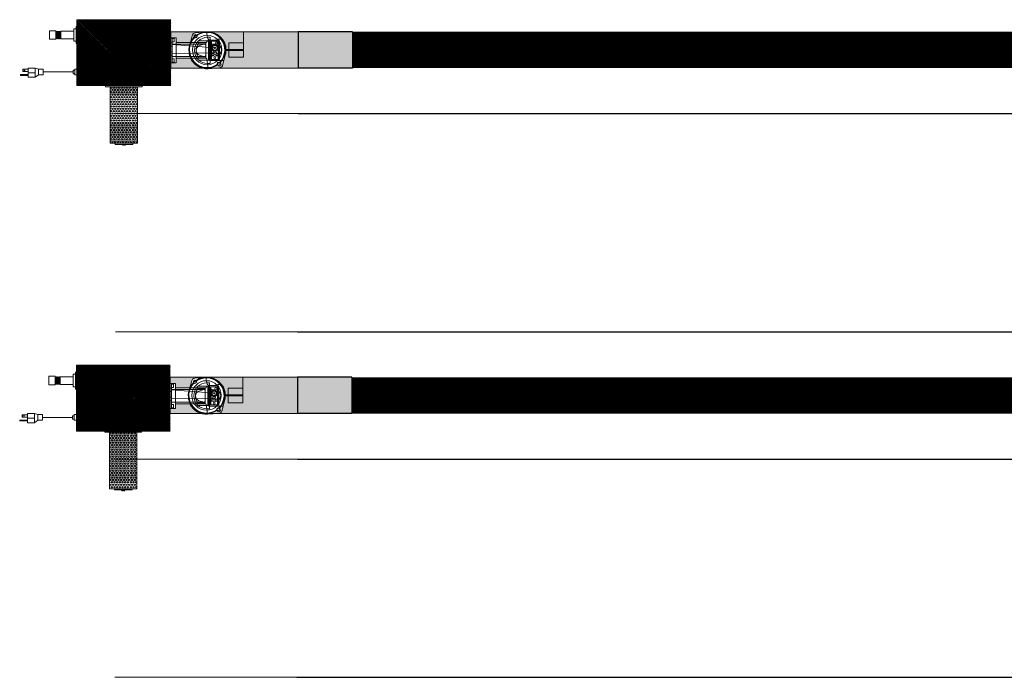
# Model space of a CAD drawing. Units: inches. Extents: x 78 to 3500, y 47 to 1335.
# Drawn here: x 2631 to 2739, y 1063 to 1136 of the extents above; entities that cross this region are included whole.
import ezdxf

# ---------------------------------------------------------------- set-up
doc = ezdxf.new("R2010")
doc.units = ezdxf.units.IN
doc.header["$MEASUREMENT"] = 0
for name, color, linetype in [('CRV_System', 7, 'Continuous'), ('LAYER6', 7, 'Continuous'), ('OBJECT', 7, 'Continuous')]:
    doc.layers.add(name, color=color, linetype=linetype)

# ---------------------------------------------------------------- blocks, each defined once
blk = doc.blocks.new("10' RADIANT")
at = {"layer": 'CRV_System'}
blk.add_hatch(color=9, dxfattribs=at).paths.add_polyline_path([(60.87, 414.47), (54.87, 414.47), (54.87, 418.47), (60.87, 418.47)])
for p, q in [((54.87, 423.47), (174.87, 423.47)), ((54.87, 409.47), (174.87, 409.47))]:
    blk.add_line(p, q, dxfattribs=at)
at = {"layer": 'CRV_System', "color": 9}
for p, q in [((60.87, 418.47), (54.87, 418.47)), ((54.87, 418.47), (54.87, 414.47)), ((60.87, 418.47), (60.87, 414.47)), ((60.87, 414.47), (54.87, 414.47))]:
    blk.add_line(p, q, dxfattribs=at)
at = {"layer": 'LAYER6', "color": 1, "ltscale": 0.0625, "const_width": 4}
blk.add_lwpolyline([(60.87, 416.47), (168.87, 416.47)], dxfattribs=at)

msp = doc.modelspace()

# ---------------------------------------------------------------- hatches: boundary and pattern name
at = {"lineweight": 0}
h = msp.add_hatch(dxfattribs=at)
h.set_pattern_fill('HEX', color=256, scale=0.687246, angle=90, style=0)
h.set_pattern_definition([(90, (3129.78665, 526.50233), (-0.14879318, 9e-18), [0.08590578, -0.171811565]), (210, (3129.78665, 526.50233), (0.07439659, -0.128858674), [0.08590578, -0.171811565]), (150, (3129.78665, 526.58824), (-0.07439659, -0.128858674), [0.08590578, -0.171811565])])
h.paths.add_polyline_path([(2640.5493, 1122.2083), (2640.5493, 1128.4305), (2643.556, 1128.4305), (2643.556, 1122.2083)])
h = msp.add_hatch(dxfattribs=at)
h.set_pattern_fill('HEX', color=256, scale=0.687246, angle=90, style=0)
h.set_pattern_definition([(90, (3129.7137, 488.50244), (-0.14879318, 9e-18), [0.08590578, -0.171811565]), (210, (3129.7137, 488.50244), (0.07439659, -0.128858674), [0.08590578, -0.171811565]), (150, (3129.7137, 488.58835), (-0.07439659, -0.128858674), [0.08590578, -0.171811565])])
h.paths.add_polyline_path([(2640.4763, 1084.2084), (2640.4763, 1090.4306), (2643.483, 1090.4306), (2643.483, 1084.2084)])
at = {"layer": 'CRV_System', "lineweight": 0}
h = msp.add_hatch(dxfattribs=at)
h.set_pattern_fill('ANSI31', color=256, style=0)
h.set_pattern_definition([(45, (2605.72813, 1104.68407), (-0.08838835, 0.08838835), [])])
edge = h.paths.add_edge_path()
edge.add_line((2636.8847, 1128.5507), (2647.2097, 1128.5507))
edge.add_line((2636.8847, 1135.8007), (2636.8847, 1128.5507))
edge.add_line((2647.1722, 1135.8007), (2647.1722, 1128.5507))
edge.add_line((2647.2097, 1135.8007), (2636.8847, 1135.8007))
h = msp.add_hatch(color=9, dxfattribs=at)
h.paths.add_polyline_path([(2641.1979, 1130.4695), (2647.1979, 1130.4695), (2647.1979, 1134.4695), (2641.1979, 1134.4695)])
edge = h.paths.add_edge_path(flags=16)
edge.add_line((2647.1979, 1134.4695), (2647.1979, 1130.4695))
h = msp.add_hatch(color=1, dxfattribs=at)
edge = h.paths.add_edge_path()
edge.add_line((2650.7518, 1134.423), (2651.0282, 1134.4685))
edge.add_line((2651.0282, 1134.4685), (2647.1979, 1134.4695))
edge.add_line((2647.1979, 1134.4695), (2647.1979, 1133.8007))
edge.add_line((2647.1979, 1133.8007), (2647.3347, 1133.8007))
edge.add_line((2647.3347, 1133.8007), (2647.8047, 1133.8007))
edge.add_line((2647.8047, 1133.8007), (2647.8047, 1133.3607))
edge.add_arc((2647.8647, 1133.3607), 0.06, 180, 270)
edge.add_line((2647.8647, 1133.3007), (2649.3683, 1133.3007))
edge.add_line((2649.3683, 1133.3007), (2649.5542, 1133.9815))
edge.add_arc((2649.9292, 1133.9815), 0.375, 90, 180, ccw=False)
edge.add_line((2649.9292, 1134.3565), (2650.7518, 1134.423))
h = msp.add_hatch(color=1, dxfattribs=at)
edge = h.paths.add_edge_path()
edge.add_line((2655.1979, 1134.4695), (2651.4001, 1134.4684))
edge.add_spline(control_points=[(2651.4001, 1134.4684), (2651.5062, 1134.4496), (2651.711, 1134.4129), (2652.007, 1134.3401), (2652.2523, 1134.1844), (2652.4988, 1134.0577), (2652.6767, 1133.8556), (2652.8469, 1133.6762), (2653.0399, 1133.4239), (2653.2045, 1133.1068), (2653.2704, 1132.7696), (2653.2652, 1132.5856), (2653.2634, 1132.522)], knot_values=[0.02293556, 0.02293556, 0.02293556, 0.02293556, 0.34698188, 0.64821958, 0.92666685, 1.21442659, 1.4710106, 1.72529993, 1.95780145, 2.42200322, 2.78326983, 2.97382013, 2.97382013, 2.97382013, 2.97382013], degree=3, periodic=0)
edge.add_line((2653.2634, 1132.522), (2653.5729, 1132.522))
edge.add_line((2653.5729, 1132.522), (2653.5729, 1133.272))
edge.add_line((2653.5729, 1133.272), (2655.1979, 1133.272))
edge.add_line((2655.1979, 1133.272), (2655.1979, 1134.4695))
for color, points in [(9, [(2655.1979, 1134.4695), (2655.1979, 1130.4695), (2661.1979, 1130.4695), (2661.1979, 1134.4695)]), (1, [(2653.5729, 1133.272), (2655.1979, 1133.272), (2655.1979, 1132.522), (2653.5729, 1132.522)]), (1, [(2653.5729, 1132.522), (2653.2634, 1132.522), (2653.2634, 1132.417), (2653.5729, 1132.417)]), (1, [(2653.5729, 1132.417), (2653.5729, 1131.667), (2655.1979, 1131.667), (2655.1979, 1132.417)]), (9, [(2655.125, 1096.4697), (2655.125, 1092.4697), (2661.125, 1092.4697), (2661.125, 1096.4697)]), (1, [(2653.5, 1095.2722), (2655.125, 1095.2722), (2655.125, 1094.5222), (2653.5, 1094.5222)]), (1, [(2653.5, 1094.5222), (2653.1905, 1094.5222), (2653.1905, 1094.4172), (2653.5, 1094.4172)]), (1, [(2653.5, 1094.4172), (2653.5, 1093.6672), (2655.125, 1093.6672), (2655.125, 1094.4172)])]:
    msp.add_hatch(color=color, dxfattribs=at).paths.add_polyline_path(points)
h = msp.add_hatch(color=1, dxfattribs=at)
edge = h.paths.add_edge_path()
edge.add_line((2655.1979, 1130.4695), (2651.4001, 1130.4707))
edge.add_spline(control_points=[(2651.4001, 1130.4707), (2651.5062, 1130.4894), (2651.711, 1130.5262), (2652.007, 1130.5989), (2652.2523, 1130.7547), (2652.4988, 1130.8813), (2652.6767, 1131.0835), (2652.8469, 1131.2629), (2653.0399, 1131.5151), (2653.2045, 1131.8323), (2653.2704, 1132.1694), (2653.2652, 1132.3535), (2653.2634, 1132.417)], knot_values=[0.02293556, 0.02293556, 0.02293556, 0.02293556, 0.34698188, 0.64821958, 0.92666685, 1.21442659, 1.4710106, 1.72529993, 1.95780145, 2.42200322, 2.78326983, 2.97382013, 2.97382013, 2.97382013, 2.97382013], degree=3, periodic=0)
edge.add_line((2653.2634, 1132.417), (2653.5729, 1132.417))
edge.add_line((2653.5729, 1132.417), (2653.5729, 1131.667))
edge.add_line((2653.5729, 1131.667), (2655.1979, 1131.667))
edge.add_line((2655.1979, 1131.667), (2655.1979, 1130.4695))
h = msp.add_hatch(color=1, dxfattribs=at)
edge = h.paths.add_edge_path()
edge.add_line((2647.1979, 1130.4695), (2650.6884, 1130.4695))
edge.add_spline(control_points=[(2650.6884, 1130.4695), (2650.6346, 1130.48), (2650.5134, 1130.5037), (2650.3383, 1130.5986), (2650.152, 1130.6915), (2649.99, 1130.8103), (2649.7986, 1130.9556), (2649.6128, 1131.1512), (2649.4694, 1131.3701), (2649.4075, 1131.5022), (2649.3853, 1131.5507)], knot_values=[0, 0, 0, 0, 0.16346147, 0.36870251, 0.59223155, 0.78804908, 0.96951968, 1.31323581, 1.59069107, 1.75063983, 1.75063983, 1.75063983, 1.75063983], degree=3, periodic=0)
edge.add_line((2649.3853, 1131.5507), (2647.8647, 1131.5507))
edge.add_arc((2647.8647, 1131.4907), 0.06, 90, 180)
edge.add_line((2647.8047, 1131.4907), (2647.8047, 1131.0507))
edge.add_line((2647.8047, 1131.0507), (2647.3347, 1131.0507))
edge.add_line((2647.3347, 1131.0507), (2647.2097, 1131.0507))
edge.add_line((2647.2097, 1131.0507), (2647.1979, 1131.0507))
edge.add_line((2647.1979, 1131.0507), (2647.1979, 1130.4695))
h = msp.add_hatch(dxfattribs=at)
h.set_pattern_fill('ANSI31', color=256, style=0)
h.set_pattern_definition([(45, (2605.65519, 1066.68418), (-0.08838835, 0.08838835), [])])
edge = h.paths.add_edge_path()
edge.add_line((2636.8118, 1090.5508), (2647.1368, 1090.5508))
edge.add_line((2636.8118, 1097.8008), (2636.8118, 1090.5508))
edge.add_line((2647.0993, 1097.8008), (2647.0993, 1090.5508))
edge.add_line((2647.1368, 1097.8008), (2636.8118, 1097.8008))
h = msp.add_hatch(color=9, dxfattribs=at)
h.paths.add_polyline_path([(2641.125, 1092.4697), (2647.125, 1092.4697), (2647.125, 1096.4697), (2641.125, 1096.4697)])
edge = h.paths.add_edge_path(flags=16)
edge.add_line((2647.125, 1096.4697), (2647.125, 1092.4697))
h = msp.add_hatch(color=1, dxfattribs=at)
edge = h.paths.add_edge_path()
edge.add_line((2650.6788, 1096.4231), (2650.9553, 1096.4686))
edge.add_line((2650.9553, 1096.4686), (2647.125, 1096.4697))
edge.add_line((2647.125, 1096.4697), (2647.125, 1095.8008))
edge.add_line((2647.125, 1095.8008), (2647.2618, 1095.8008))
edge.add_line((2647.2618, 1095.8008), (2647.7318, 1095.8008))
edge.add_line((2647.7318, 1095.8008), (2647.7318, 1095.3608))
edge.add_arc((2647.7918, 1095.3608), 0.06, 180, 270)
edge.add_line((2647.7918, 1095.3008), (2649.2953, 1095.3008))
edge.add_line((2649.2953, 1095.3008), (2649.4813, 1095.9816))
edge.add_arc((2649.8563, 1095.9816), 0.375, 90, 180, ccw=False)
edge.add_line((2649.8563, 1096.3566), (2650.6788, 1096.4231))
h = msp.add_hatch(color=1, dxfattribs=at)
edge = h.paths.add_edge_path()
edge.add_line((2655.125, 1096.4697), (2651.3271, 1096.4685))
edge.add_spline(control_points=[(2651.3271, 1096.4685), (2651.4333, 1096.4498), (2651.6381, 1096.413), (2651.934, 1096.3402), (2652.1793, 1096.1845), (2652.4259, 1096.0579), (2652.6037, 1095.8557), (2652.7739, 1095.6763), (2652.9669, 1095.4241), (2653.1316, 1095.1069), (2653.1974, 1094.7697), (2653.1923, 1094.5857), (2653.1905, 1094.5222)], knot_values=[0.02293556, 0.02293556, 0.02293556, 0.02293556, 0.34698188, 0.64821958, 0.92666685, 1.21442659, 1.4710106, 1.72529993, 1.95780145, 2.42200322, 2.78326983, 2.97382013, 2.97382013, 2.97382013, 2.97382013], degree=3, periodic=0)
edge.add_line((2653.1905, 1094.5222), (2653.5, 1094.5222))
edge.add_line((2653.5, 1094.5222), (2653.5, 1095.2722))
edge.add_line((2653.5, 1095.2722), (2655.125, 1095.2722))
edge.add_line((2655.125, 1095.2722), (2655.125, 1096.4697))
h = msp.add_hatch(color=1, dxfattribs=at)
edge = h.paths.add_edge_path()
edge.add_line((2655.125, 1092.4697), (2651.3271, 1092.4708))
edge.add_spline(control_points=[(2651.3271, 1092.4708), (2651.4333, 1092.4895), (2651.6381, 1092.5263), (2651.934, 1092.5991), (2652.1793, 1092.7548), (2652.4259, 1092.8814), (2652.6037, 1093.0836), (2652.7739, 1093.263), (2652.9669, 1093.5152), (2653.1316, 1093.8324), (2653.1974, 1094.1696), (2653.1923, 1094.3536), (2653.1905, 1094.4172)], knot_values=[0.02293556, 0.02293556, 0.02293556, 0.02293556, 0.34698188, 0.64821958, 0.92666685, 1.21442659, 1.4710106, 1.72529993, 1.95780145, 2.42200322, 2.78326983, 2.97382013, 2.97382013, 2.97382013, 2.97382013], degree=3, periodic=0)
edge.add_line((2653.1905, 1094.4172), (2653.5, 1094.4172))
edge.add_line((2653.5, 1094.4172), (2653.5, 1093.6672))
edge.add_line((2653.5, 1093.6672), (2655.125, 1093.6672))
edge.add_line((2655.125, 1093.6672), (2655.125, 1092.4697))
h = msp.add_hatch(color=1, dxfattribs=at)
edge = h.paths.add_edge_path()
edge.add_line((2647.125, 1092.4697), (2650.6154, 1092.4697))
edge.add_spline(control_points=[(2650.6154, 1092.4697), (2650.5617, 1092.4801), (2650.4404, 1092.5038), (2650.2653, 1092.5987), (2650.0791, 1092.6917), (2649.917, 1092.8104), (2649.7257, 1092.9558), (2649.5398, 1093.1513), (2649.3965, 1093.3702), (2649.3346, 1093.5023), (2649.3124, 1093.5508)], knot_values=[0, 0, 0, 0, 0.16346147, 0.36870251, 0.59223155, 0.78804908, 0.96951968, 1.31323581, 1.59069107, 1.75063983, 1.75063983, 1.75063983, 1.75063983], degree=3, periodic=0)
edge.add_line((2649.3124, 1093.5508), (2647.7918, 1093.5508))
edge.add_arc((2647.7918, 1093.4908), 0.06, 90, 180)
edge.add_line((2647.7318, 1093.4908), (2647.7318, 1093.0508))
edge.add_line((2647.7318, 1093.0508), (2647.2618, 1093.0508))
edge.add_line((2647.2618, 1093.0508), (2647.1368, 1093.0508))
edge.add_line((2647.1368, 1093.0508), (2647.125, 1093.0508))
edge.add_line((2647.125, 1093.0508), (2647.125, 1092.4697))

# ---------------------------------------------------------------- linework, layer by layer
at = {"lineweight": 0}
for p, q in [((2640.0284, 1128.4305), (2640.0284, 1128.5507)), ((2640.0284, 1128.4305), (2640.5493, 1128.4305)), ((2640.5493, 1122.2083), (2640.5493, 1128.4305)), ((2640.5493, 1128.4305), (2643.556, 1128.4305)), ((2643.556, 1122.2083), (2643.556, 1128.4305)), ((2643.556, 1128.4305), (2644.066, 1128.4305)), ((2644.066, 1128.4305), (2644.066, 1128.5507)), ((2639.9555, 1090.4306), (2639.9555, 1090.5508)), ((2643.9931, 1090.4306), (2643.9931, 1090.5508)), ((2639.9555, 1090.4306), (2640.4763, 1090.4306)), ((2640.4763, 1084.2084), (2640.4763, 1090.4306)), ((2640.4763, 1090.4306), (2643.483, 1090.4306)), ((2643.483, 1084.2084), (2643.483, 1090.4306)), ((2643.483, 1090.4306), (2643.9931, 1090.4306))]:
    msp.add_line(p, q, dxfattribs=at)
at = {"layer": 'CRV_System', "lineweight": 0}
for p, q in [((2636.8022, 1135.0502), (2636.8022, 1133.1752)), ((2636.8847, 1135.0502), (2636.8022, 1135.0502)), ((2636.8847, 1135.8007), (2636.8847, 1128.5507)), ((2647.2097, 1135.8007), (2636.8847, 1135.8007)), ((2636.8847, 1133.1752), (2636.8847, 1135.0502)), ((2647.1722, 1135.8007), (2647.1722, 1128.5507)), ((2634.5447, 1134.5827), (2633.8447, 1134.5827)), ((2633.8447, 1134.5827), (2633.8447, 1133.6427)), ((2634.5447, 1133.6427), (2634.5447, 1134.5827)), ((2634.5595, 1134.5327), (2634.5447, 1134.3028)), ((2634.5595, 1134.5327), (2634.5447, 1134.5071)), ((2634.5595, 1134.5327), (2634.5924, 1134.4755)), ((2634.6254, 1134.5327), (2634.5716, 1133.6927)), ((2634.6254, 1134.5327), (2634.5924, 1134.4755)), ((2634.6254, 1134.5327), (2634.6584, 1134.4755)), ((2634.6914, 1134.5327), (2634.6375, 1133.6927)), ((2634.6914, 1134.5327), (2634.6584, 1134.4755)), ((2634.6914, 1134.5327), (2634.7244, 1134.4755)), ((2634.7574, 1134.5327), (2634.7035, 1133.6927)), ((2634.7574, 1134.5327), (2634.7244, 1134.4755)), ((2634.7574, 1134.5327), (2634.7904, 1134.4755)), ((2634.8234, 1134.5327), (2634.7695, 1133.6927)), ((2634.8234, 1134.5327), (2634.7904, 1134.4755)), ((2634.8234, 1134.5327), (2634.8564, 1134.4755)), ((2634.8893, 1134.5327), (2634.8355, 1133.6927)), ((2634.8893, 1134.5327), (2634.8564, 1134.4755)), ((2634.8893, 1134.5327), (2634.9223, 1134.4755)), ((2634.9553, 1134.5327), (2634.9015, 1133.6927)), ((2634.9553, 1134.5327), (2634.9223, 1134.4755)), ((2634.9553, 1134.5327), (2634.9883, 1134.4755)), ((2635.0213, 1134.5327), (2634.9674, 1133.6927)), ((2635.0213, 1134.5327), (2634.9883, 1134.4755)), ((2635.0213, 1134.5327), (2635.0543, 1134.4755)), ((2635.0873, 1134.5327), (2635.0334, 1133.6927)), ((2635.0873, 1134.5327), (2635.0543, 1134.4755)), ((2635.0873, 1134.5327), (2635.1097, 1134.4939)), ((2635.1097, 1133.8534), (2635.0994, 1133.6927)), ((2635.1097, 1134.5327), (2635.1097, 1133.6927)), ((2636.5522, 1134.5327), (2635.1097, 1134.5327)), ((2636.5522, 1134.8002), (2636.5522, 1133.4252)), ((2636.5522, 1134.8002), (2636.8022, 1134.8002)), ((2636.8022, 1133.4252), (2636.8022, 1134.8002)), ((2641.1979, 1134.4695), (2641.1979, 1130.4695)), ((2647.2097, 1131.0507), (2647.2097, 1133.8007)), ((2647.3347, 1132.4257), (2647.3347, 1133.8007)), ((2650.7518, 1134.423), (2651.0282, 1134.4685)), ((2651.0282, 1134.4685), (2651.4001, 1134.4684)), ((2651.1447, 1134.4547), (2651.2387, 1133.8413)), ((2651.2347, 1133.8627), (2651.4877, 1133.8627)), ((2651.5477, 1133.8027), (2651.5477, 1131.0487)), ((2633.8447, 1133.6427), (2634.5447, 1133.6427)), ((2634.5447, 1133.7392), (2634.5716, 1133.6927)), ((2634.6046, 1133.7498), (2634.5716, 1133.6927)), ((2634.6046, 1133.7498), (2634.6375, 1133.6927)), ((2634.6705, 1133.7498), (2634.6375, 1133.6927)), ((2634.6705, 1133.7498), (2634.7035, 1133.6927)), ((2634.7365, 1133.7498), (2634.7035, 1133.6927)), ((2634.7365, 1133.7498), (2634.7695, 1133.6927)), ((2634.8025, 1133.7498), (2634.7695, 1133.6927)), ((2634.8025, 1133.7498), (2634.8355, 1133.6927)), ((2634.8685, 1133.7498), (2634.8355, 1133.6927)), ((2634.8685, 1133.7498), (2634.9015, 1133.6927)), ((2634.9345, 1133.7498), (2634.9015, 1133.6927)), ((2634.9345, 1133.7498), (2634.9674, 1133.6927)), ((2635.0004, 1133.7498), (2634.9674, 1133.6927)), ((2635.0004, 1133.7498), (2635.0334, 1133.6927)), ((2635.0664, 1133.7498), (2635.0334, 1133.6927)), ((2635.0664, 1133.7498), (2635.0994, 1133.6927)), ((2635.1097, 1133.7105), (2635.0994, 1133.6927)), ((2636.5522, 1133.6927), (2635.1097, 1133.6927)), ((2636.5522, 1133.4252), (2636.8022, 1133.4252)), ((2636.8022, 1133.1752), (2636.8847, 1133.1752)), ((2647.3347, 1133.2682), (2647.2097, 1133.2682)), ((2647.3347, 1132.8932), (2647.2097, 1132.8932)), ((2647.5847, 1133.7282), (2647.3347, 1133.7282)), ((2647.5847, 1133.3532), (2647.3347, 1133.3532)), ((2647.3347, 1132.8932), (2647.3347, 1133.2682)), ((2647.3347, 1133.1137), (2651.0477, 1133.1137)), ((2652.0472, 1132.7067), (2647.3347, 1133.0807)), ((2647.5847, 1133.7282), (2647.5847, 1133.3532)), ((2647.8047, 1133.3677), (2647.8047, 1131.4907)), ((2649.2754, 1132.9607), (2649.3011, 1133.0548)), ((2649.3695, 1133.3007), (2651.0911, 1133.3007)), ((2650.2682, 1133.4882), (2651.5477, 1133.4882)), ((2650.2848, 1133.2382), (2651.0477, 1133.2382)), ((2650.792, 1133.097), (2650.3722, 1132.9599)), ((2651.0477, 1131.6132), (2651.0477, 1133.2382)), ((2651.3497, 1133.4307), (2651.3497, 1131.4207)), ((2651.4572, 1132.4257), (2651.4572, 1133.4307)), ((2651.4697, 1133.5507), (2651.5772, 1133.5507)), ((2652.4272, 1133.5507), (2651.5772, 1133.5507)), ((2651.6257, 1133.4257), (2651.6257, 1131.4257)), ((2651.6257, 1133.4257), (2652.4687, 1133.4257)), ((2651.6882, 1131.4257), (2651.6882, 1133.4257)), ((2651.6972, 1131.9832), (2651.6972, 1132.8682)), ((2651.8172, 1132.9882), (2651.9432, 1132.9882)), ((2652.1562, 1132.9882), (2652.2772, 1132.9882)), ((2652.3972, 1132.8682), (2652.3972, 1131.9832)), ((2652.4007, 1133.6695), (2652.7197, 1133.6695)), ((2652.4062, 1131.4257), (2652.4062, 1133.4257)), ((2652.4687, 1133.4257), (2652.4687, 1131.4257)), ((2652.5472, 1132.4257), (2652.5472, 1133.4307)), ((2647.3347, 1132.2682), (2647.2097, 1132.2682)), ((2647.3347, 1131.8932), (2647.2097, 1131.8932)), ((2647.3347, 1132.4257), (2647.3347, 1131.0507)), ((2647.3347, 1131.8932), (2647.3347, 1132.2682)), ((2647.3347, 1132.0807), (2652.0472, 1132.1442)), ((2647.3347, 1131.7377), (2651.0477, 1131.7377)), ((2650.2848, 1131.6132), (2651.0477, 1131.6132)), ((2650.792, 1131.7544), (2650.3722, 1131.8914)), ((2651.4572, 1131.4207), (2651.4572, 1132.4257)), ((2651.9432, 1131.8632), (2651.8172, 1131.8632)), ((2652.2772, 1131.8632), (2652.1562, 1131.8632)), ((2652.5472, 1132.4257), (2652.5472, 1131.4207)), ((2652.9147, 1130.8704), (2653.1936, 1131.8895)), ((2653.2634, 1132.417), (2653.2634, 1132.522)), ((2655.1979, 1132.522), (2655.1979, 1132.417)), ((2647.5847, 1131.4882), (2647.3347, 1131.4882)), ((2647.5847, 1131.1132), (2647.3347, 1131.1132)), ((2647.5847, 1131.4882), (2647.5847, 1131.1132)), ((2649.3853, 1131.5507), (2651.0911, 1131.5507)), ((2650.2682, 1131.3632), (2651.5477, 1131.3632)), ((2651.3247, 1130.3967), (2651.1504, 1131.5)), ((2651.2347, 1130.9887), (2651.4877, 1130.9887)), ((2651.4697, 1131.3007), (2651.5772, 1131.3007)), ((2653.0325, 1131.3007), (2651.5772, 1131.3007)), ((2652.4687, 1131.4257), (2651.6257, 1131.4257)), ((2630.702, 1129.7694), (2631.5301, 1129.7694)), ((2630.702, 1129.6757), (2631.5301, 1129.6757)), ((2630.9676, 1130.3476), (2630.9364, 1130.3163)), ((2630.9364, 1130.3163), (2630.9364, 1130.1288)), ((2630.9676, 1130.0976), (2630.9364, 1130.1288)), ((2631.5301, 1130.3476), (2630.9676, 1130.3476)), ((2630.9676, 1130.0976), (2630.9676, 1130.3476)), ((2631.5301, 1130.0976), (2630.9676, 1130.0976)), ((2632.2801, 1130.4726), (2631.5301, 1130.4726)), ((2631.5301, 1130.4726), (2632.2801, 1130.4726)), ((2631.5301, 1130.4726), (2631.5301, 1129.4726)), ((2631.5301, 1130.4726), (2631.5301, 1130.4726)), ((2631.5301, 1129.9726), (2632.2801, 1129.9726)), ((2631.5301, 1129.4726), (2632.2801, 1129.4726)), ((2632.2801, 1130.4726), (2632.2801, 1129.4726)), ((2632.2801, 1130.4726), (2632.6551, 1130.3632)), ((2632.2801, 1129.4726), (2632.6551, 1129.7382)), ((2633.1551, 1130.3632), (2632.6551, 1130.3632)), ((2632.6551, 1129.7382), (2632.6551, 1130.3632)), ((2633.1551, 1129.7382), (2632.6551, 1129.7382)), ((2633.1551, 1129.7382), (2633.1551, 1130.3632)), ((2636.4471, 1130.0507), (2633.1551, 1130.0507)), ((2636.4471, 1130.2382), (2636.6347, 1130.2382)), ((2636.4471, 1129.8632), (2636.4471, 1130.2382)), ((2636.4471, 1129.8632), (2636.6347, 1129.8632)), ((2636.6347, 1130.3632), (2636.8847, 1130.3632)), ((2636.6347, 1129.7382), (2636.6347, 1130.3632)), ((2636.6347, 1129.7382), (2636.8847, 1129.7382)), ((2647.1979, 1130.4695), (2641.1979, 1130.4695)), ((2651.3247, 1130.3967), (2652.5397, 1130.4954)), ((2636.8847, 1128.5507), (2647.2097, 1128.5507)), ((2641.1979, 1125.4695), (2661.1979, 1125.4695)), ((2641.125, 1101.4697), (2661.125, 1101.4697)), ((2636.7293, 1097.0503), (2636.7293, 1095.1753)), ((2636.8118, 1097.0503), (2636.7293, 1097.0503)), ((2636.8118, 1097.8008), (2636.8118, 1090.5508)), ((2647.1368, 1097.8008), (2636.8118, 1097.8008)), ((2636.8118, 1095.1753), (2636.8118, 1097.0503)), ((2647.0993, 1097.8008), (2647.0993, 1090.5508)), ((2634.4718, 1096.5828), (2633.7718, 1096.5828)), ((2633.7718, 1096.5828), (2633.7718, 1095.6428)), ((2634.4718, 1095.6428), (2634.4718, 1096.5828)), ((2634.4865, 1096.5328), (2634.4718, 1096.3029)), ((2634.4865, 1096.5328), (2634.4718, 1096.5073)), ((2634.4865, 1096.5328), (2634.5195, 1096.4757)), ((2634.5525, 1096.5328), (2634.4986, 1095.6928)), ((2634.5525, 1096.5328), (2634.5195, 1096.4757)), ((2634.5525, 1096.5328), (2634.5855, 1096.4757)), ((2634.6185, 1096.5328), (2634.5646, 1095.6928)), ((2634.6185, 1096.5328), (2634.5855, 1096.4757)), ((2634.6185, 1096.5328), (2634.6515, 1096.4757)), ((2634.6844, 1096.5328), (2634.6306, 1095.6928)), ((2634.6844, 1096.5328), (2634.6515, 1096.4757)), ((2634.6844, 1096.5328), (2634.7174, 1096.4757)), ((2634.7504, 1096.5328), (2634.6966, 1095.6928)), ((2634.7504, 1096.5328), (2634.7174, 1096.4757)), ((2634.7504, 1096.5328), (2634.7834, 1096.4757)), ((2634.8164, 1096.5328), (2634.7625, 1095.6928)), ((2634.8164, 1096.5328), (2634.7834, 1096.4757)), ((2634.8164, 1096.5328), (2634.8494, 1096.4757)), ((2634.8824, 1096.5328), (2634.8285, 1095.6928)), ((2634.8824, 1096.5328), (2634.8494, 1096.4757)), ((2634.8824, 1096.5328), (2634.9154, 1096.4757)), ((2634.9484, 1096.5328), (2634.8945, 1095.6928)), ((2634.9484, 1096.5328), (2634.9154, 1096.4757)), ((2634.9484, 1096.5328), (2634.9814, 1096.4757)), ((2635.0143, 1096.5328), (2634.9605, 1095.6928)), ((2635.0143, 1096.5328), (2634.9814, 1096.4757)), ((2635.0143, 1096.5328), (2635.0368, 1096.494)), ((2635.0368, 1096.5328), (2635.0368, 1095.6928)), ((2636.4793, 1096.5328), (2635.0368, 1096.5328)), ((2636.4793, 1096.8003), (2636.4793, 1095.4253)), ((2636.4793, 1096.8003), (2636.7293, 1096.8003)), ((2636.7293, 1095.4253), (2636.7293, 1096.8003)), ((2641.125, 1096.4697), (2641.125, 1092.4697)), ((2650.6788, 1096.4231), (2650.9553, 1096.4686)), ((2650.9553, 1096.4686), (2651.3271, 1096.4685)), ((2651.0718, 1096.4548), (2651.1657, 1095.8414)), ((2651.1618, 1095.8628), (2651.4148, 1095.8628)), ((2633.7718, 1095.6428), (2634.4718, 1095.6428)), ((2634.4718, 1095.7393), (2634.4986, 1095.6928)), ((2634.5316, 1095.7499), (2634.4986, 1095.6928)), ((2634.5316, 1095.7499), (2634.5646, 1095.6928)), ((2634.5976, 1095.7499), (2634.5646, 1095.6928)), ((2634.5976, 1095.7499), (2634.6306, 1095.6928)), ((2634.6636, 1095.7499), (2634.6306, 1095.6928)), ((2634.6636, 1095.7499), (2634.6966, 1095.6928)), ((2634.7296, 1095.7499), (2634.6966, 1095.6928)), ((2634.7296, 1095.7499), (2634.7625, 1095.6928)), ((2634.7955, 1095.7499), (2634.7625, 1095.6928)), ((2634.7955, 1095.7499), (2634.8285, 1095.6928)), ((2634.8615, 1095.7499), (2634.8285, 1095.6928)), ((2634.8615, 1095.7499), (2634.8945, 1095.6928)), ((2634.9275, 1095.7499), (2634.8945, 1095.6928)), ((2634.9275, 1095.7499), (2634.9605, 1095.6928)), ((2634.9935, 1095.7499), (2634.9605, 1095.6928)), ((2634.9935, 1095.7499), (2635.0265, 1095.6928)), ((2635.0368, 1095.8535), (2635.0265, 1095.6928)), ((2635.0368, 1095.7106), (2635.0265, 1095.6928)), ((2636.4793, 1095.6928), (2635.0368, 1095.6928)), ((2636.4793, 1095.4253), (2636.7293, 1095.4253)), ((2636.7293, 1095.1753), (2636.8118, 1095.1753)), ((2647.1368, 1093.0508), (2647.1368, 1095.8008)), ((2647.2618, 1095.2683), (2647.1368, 1095.2683)), ((2647.2618, 1094.8933), (2647.1368, 1094.8933)), ((2647.2618, 1094.4258), (2647.2618, 1095.8008)), ((2647.5118, 1095.7283), (2647.2618, 1095.7283)), ((2647.5118, 1095.3533), (2647.2618, 1095.3533)), ((2647.2618, 1094.8933), (2647.2618, 1095.2683)), ((2647.2618, 1095.1138), (2650.9748, 1095.1138)), ((2651.9743, 1094.7068), (2647.2618, 1095.0808)), ((2647.5118, 1095.7283), (2647.5118, 1095.3533)), ((2647.7318, 1095.3678), (2647.7318, 1093.4908)), ((2649.2025, 1094.9608), (2649.2282, 1095.0549)), ((2649.2966, 1095.3008), (2651.0182, 1095.3008)), ((2650.1953, 1095.4883), (2651.4748, 1095.4883)), ((2650.2118, 1095.2383), (2650.9748, 1095.2383)), ((2650.7191, 1095.0971), (2650.2993, 1094.96)), ((2650.9748, 1093.6133), (2650.9748, 1095.2383)), ((2651.2768, 1095.4308), (2651.2768, 1093.4208)), ((2651.3843, 1094.4258), (2651.3843, 1095.4308)), ((2651.3968, 1095.5508), (2651.5043, 1095.5508)), ((2651.4748, 1095.8028), (2651.4748, 1093.0488)), ((2652.3543, 1095.5508), (2651.5043, 1095.5508)), ((2651.5528, 1095.4258), (2651.5528, 1093.4258)), ((2651.5528, 1095.4258), (2652.3958, 1095.4258)), ((2651.6153, 1093.4258), (2651.6153, 1095.4258)), ((2651.6243, 1093.9833), (2651.6243, 1094.8683)), ((2651.7443, 1094.9883), (2651.8703, 1094.9883)), ((2652.0833, 1094.9883), (2652.2043, 1094.9883)), ((2652.3243, 1094.8683), (2652.3243, 1093.9833)), ((2652.3278, 1095.6697), (2652.6468, 1095.6697)), ((2652.3333, 1093.4258), (2652.3333, 1095.4258)), ((2652.3958, 1095.4258), (2652.3958, 1093.4258)), ((2652.4743, 1094.4258), (2652.4743, 1095.4308)), ((2647.2618, 1094.2683), (2647.1368, 1094.2683)), ((2647.2618, 1093.8933), (2647.1368, 1093.8933)), ((2647.2618, 1094.4258), (2647.2618, 1093.0508)), ((2647.2618, 1093.8933), (2647.2618, 1094.2683)), ((2647.2618, 1094.0808), (2651.9743, 1094.1443)), ((2647.2618, 1093.7378), (2650.9748, 1093.7378)), ((2650.7191, 1093.7545), (2650.2993, 1093.8916)), ((2651.3843, 1093.4208), (2651.3843, 1094.4258)), ((2651.8703, 1093.8633), (2651.7443, 1093.8633)), ((2652.2043, 1093.8633), (2652.0833, 1093.8633)), ((2652.4743, 1094.4258), (2652.4743, 1093.4208)), ((2652.8418, 1092.8706), (2653.1207, 1093.8896)), ((2653.1905, 1094.4172), (2653.1905, 1094.5222)), ((2655.125, 1094.5222), (2655.125, 1094.4172)), ((2647.5118, 1093.4883), (2647.2618, 1093.4883)), ((2647.5118, 1093.1133), (2647.2618, 1093.1133)), ((2647.5118, 1093.4883), (2647.5118, 1093.1133)), ((2649.3124, 1093.5508), (2651.0182, 1093.5508)), ((2650.1953, 1093.3633), (2651.4748, 1093.3633)), ((2650.2118, 1093.6133), (2650.9748, 1093.6133)), ((2651.2518, 1092.3968), (2651.0775, 1093.5002)), ((2651.1618, 1092.9888), (2651.4148, 1092.9888)), ((2651.3968, 1093.3008), (2651.5043, 1093.3008)), ((2652.9595, 1093.3008), (2651.5043, 1093.3008)), ((2652.3958, 1093.4258), (2651.5528, 1093.4258)), ((2630.6291, 1091.7695), (2631.4572, 1091.7695)), ((2630.6291, 1091.6758), (2631.4572, 1091.6758)), ((2630.8947, 1092.3477), (2630.8634, 1092.3164)), ((2630.8634, 1092.3164), (2630.8634, 1092.1289)), ((2630.8947, 1092.0977), (2630.8634, 1092.1289)), ((2631.4572, 1092.3477), (2630.8947, 1092.3477)), ((2630.8947, 1092.0977), (2630.8947, 1092.3477)), ((2631.4572, 1092.0977), (2630.8947, 1092.0977)), ((2632.2072, 1092.4727), (2631.4572, 1092.4727)), ((2631.4572, 1092.4727), (2632.2072, 1092.4727)), ((2631.4572, 1092.4727), (2631.4572, 1091.4727)), ((2631.4572, 1092.4727), (2631.4572, 1092.4727)), ((2631.4572, 1091.9727), (2632.2072, 1091.9727)), ((2632.2072, 1092.4727), (2632.2072, 1091.4727)), ((2632.2072, 1092.4727), (2632.5822, 1092.3633)), ((2632.2072, 1091.4727), (2632.5822, 1091.7383)), ((2633.0822, 1092.3633), (2632.5822, 1092.3633)), ((2632.5822, 1091.7383), (2632.5822, 1092.3633)), ((2633.0822, 1091.7383), (2632.5822, 1091.7383)), ((2633.0822, 1091.7383), (2633.0822, 1092.3633)), ((2636.3742, 1092.0508), (2633.0822, 1092.0508)), ((2636.3742, 1092.2383), (2636.5618, 1092.2383)), ((2636.3742, 1091.8633), (2636.3742, 1092.2383)), ((2636.3742, 1091.8633), (2636.5618, 1091.8633)), ((2636.5618, 1092.3633), (2636.8118, 1092.3633)), ((2636.5618, 1091.7383), (2636.5618, 1092.3633)), ((2636.5618, 1091.7383), (2636.8118, 1091.7383)), ((2647.125, 1092.4697), (2641.125, 1092.4697)), ((2651.2518, 1092.3968), (2652.4668, 1092.4956)), ((2631.4572, 1091.4727), (2632.2072, 1091.4727)), ((2636.8118, 1090.5508), (2647.1368, 1090.5508)), ((2641.125, 1087.4697), (2661.125, 1087.4697)), ((2641.052, 1063.4698), (2661.052, 1063.4698))]:
    msp.add_line(p, q, dxfattribs=at)
at = {"layer": 'CRV_System', "color": 9, "lineweight": 0}
for p, q in [((2641.1979, 1134.4695), (2647.1979, 1134.4695)), ((2641.1979, 1134.4695), (2641.1979, 1130.4695)), ((2647.1979, 1134.4695), (2647.1979, 1130.4695)), ((2647.1979, 1134.4695), (2647.1979, 1130.4695)), ((2655.1979, 1134.4695), (2661.1979, 1134.4695)), ((2661.1979, 1134.4695), (2655.1979, 1134.4695)), ((2661.1979, 1134.4695), (2661.1979, 1130.4695)), ((2661.1979, 1132.4695), (2661.1979, 1134.4695)), ((2661.1979, 1130.4695), (2661.1979, 1132.4695)), ((2641.1979, 1130.4695), (2647.1979, 1130.4695)), ((2655.1979, 1130.4695), (2661.1979, 1130.4695)), ((2655.1979, 1130.4695), (2661.1979, 1130.4695)), ((2641.125, 1096.4697), (2647.125, 1096.4697)), ((2641.125, 1096.4697), (2641.125, 1092.4697)), ((2647.125, 1096.4697), (2647.125, 1092.4697)), ((2647.125, 1096.4697), (2647.125, 1092.4697)), ((2655.125, 1096.4697), (2661.125, 1096.4697)), ((2661.125, 1096.4697), (2655.125, 1096.4697)), ((2661.125, 1096.4697), (2661.125, 1092.4697)), ((2661.125, 1094.4697), (2661.125, 1096.4697)), ((2661.125, 1092.4697), (2661.125, 1094.4697)), ((2641.125, 1092.4697), (2647.125, 1092.4697)), ((2655.125, 1092.4697), (2661.125, 1092.4697)), ((2655.125, 1092.4697), (2661.125, 1092.4697))]:
    msp.add_line(p, q, dxfattribs=at)
at = {"layer": 'CRV_System', "color": 1, "lineweight": 0}
for p, q in [((2651.0282, 1134.4685), (2647.1979, 1134.4695)), ((2647.1979, 1133.8007), (2647.1979, 1134.4695)), ((2647.1979, 1133.8007), (2647.3347, 1133.8007)), ((2647.3347, 1133.8007), (2647.8047, 1133.8007)), ((2647.8047, 1133.3607), (2647.8047, 1133.8007)), ((2649.5542, 1133.9815), (2649.3683, 1133.3007)), ((2650.7518, 1134.423), (2649.9292, 1134.3565)), ((2655.1979, 1134.4695), (2651.4001, 1134.4684)), ((2655.1979, 1133.272), (2655.1979, 1134.4695)), ((2647.8647, 1133.3007), (2649.3683, 1133.3007)), ((2653.5729, 1133.272), (2655.1979, 1133.272)), ((2653.5729, 1133.272), (2653.5729, 1132.522)), ((2655.1979, 1132.522), (2655.1979, 1133.272)), ((2653.5729, 1132.522), (2653.2634, 1132.522)), ((2653.5729, 1132.417), (2653.2634, 1132.417)), ((2653.5729, 1132.522), (2653.5729, 1132.417)), ((2653.5729, 1132.522), (2655.1979, 1132.522)), ((2653.5729, 1132.417), (2653.5729, 1131.667)), ((2653.5729, 1132.417), (2655.1979, 1132.417)), ((2653.5729, 1132.417), (2653.5729, 1131.667)), ((2653.5729, 1131.667), (2655.1979, 1131.667)), ((2655.1979, 1132.417), (2655.1979, 1131.667)), ((2647.1979, 1130.4695), (2647.1979, 1131.0507)), ((2647.2097, 1131.0507), (2647.1979, 1131.0507)), ((2647.2097, 1131.0507), (2647.3347, 1131.0507)), ((2647.3347, 1131.0507), (2647.8047, 1131.0507)), ((2647.8047, 1131.4907), (2647.8047, 1131.0507)), ((2647.8647, 1131.5507), (2649.3853, 1131.5507)), ((2647.1979, 1130.4695), (2650.6884, 1130.4695)), ((2655.1979, 1130.4695), (2651.4001, 1130.4707)), ((2652.221, 1130.4695), (2655.1979, 1130.4695)), ((2650.9553, 1096.4686), (2647.125, 1096.4697)), ((2647.125, 1095.8008), (2647.125, 1096.4697)), ((2649.4813, 1095.9816), (2649.2953, 1095.3008)), ((2650.6788, 1096.4231), (2649.8563, 1096.3566)), ((2655.125, 1096.4697), (2651.3271, 1096.4685)), ((2655.125, 1095.2722), (2655.125, 1096.4697)), ((2647.125, 1095.8008), (2647.2618, 1095.8008)), ((2647.2618, 1095.8008), (2647.7318, 1095.8008)), ((2647.7318, 1095.3608), (2647.7318, 1095.8008)), ((2647.7918, 1095.3008), (2649.2953, 1095.3008)), ((2653.5, 1095.2722), (2655.125, 1095.2722)), ((2653.5, 1095.2722), (2653.5, 1094.5222)), ((2655.125, 1094.5222), (2655.125, 1095.2722)), ((2653.5, 1094.5222), (2653.1905, 1094.5222)), ((2653.5, 1094.4172), (2653.1905, 1094.4172)), ((2653.5, 1094.5222), (2653.5, 1094.4172)), ((2653.5, 1094.5222), (2655.125, 1094.5222)), ((2653.5, 1094.4172), (2653.5, 1093.6672)), ((2653.5, 1094.4172), (2655.125, 1094.4172)), ((2653.5, 1094.4172), (2653.5, 1093.6672)), ((2655.125, 1094.4172), (2655.125, 1093.6672)), ((2647.125, 1092.4697), (2647.125, 1093.0508)), ((2647.1368, 1093.0508), (2647.125, 1093.0508)), ((2647.1368, 1093.0508), (2647.2618, 1093.0508)), ((2647.2618, 1093.0508), (2647.7318, 1093.0508)), ((2647.7318, 1093.4908), (2647.7318, 1093.0508)), ((2647.7918, 1093.5508), (2649.3124, 1093.5508)), ((2653.5, 1093.6672), (2655.125, 1093.6672)), ((2647.125, 1092.4697), (2650.6154, 1092.4697)), ((2655.125, 1092.4697), (2651.3271, 1092.4708)), ((2652.1481, 1092.4697), (2655.125, 1092.4697))]:
    msp.add_line(p, q, dxfattribs=at)
at = {"layer": 'CRV_System', "color": 0, "lineweight": 0}
for p, q in [((2652.0441, 1132.7691), (2651.9848, 1132.7097)), ((2652.0548, 1132.7687), (2651.9852, 1132.6991)), ((2652.031, 1132.7671), (2651.9868, 1132.7228)), ((2652.064, 1132.7669), (2651.987, 1132.6899)), ((2652.0722, 1132.764), (2651.9899, 1132.6817)), ((2652.0795, 1132.7602), (2651.9937, 1132.6744)), ((2652.0094, 1132.7564), (2651.9975, 1132.7445)), ((2652.086, 1132.7557), (2651.9982, 1132.6679)), ((2652.0918, 1132.7505), (2652.0034, 1132.6621)), ((2652.0969, 1132.7446), (2652.0093, 1132.657)), ((2652.1013, 1132.7379), (2652.016, 1132.6525)), ((2652.105, 1132.7305), (2652.0234, 1132.6489)), ((2652.1077, 1132.7222), (2652.0317, 1132.6461)), ((2652.1094, 1132.7128), (2652.0411, 1132.6445)), ((2652.1095, 1132.7019), (2652.052, 1132.6444)), ((2652.1069, 1132.6883), (2652.0656, 1132.647)), ((2651.9712, 1094.7692), (2651.9118, 1094.7099)), ((2651.9819, 1094.7688), (2651.9122, 1094.6992)), ((2651.9581, 1094.7672), (2651.9139, 1094.723)), ((2651.9911, 1094.767), (2651.9141, 1094.69)), ((2651.9992, 1094.7641), (2651.917, 1094.6818)), ((2652.0065, 1094.7603), (2651.9207, 1094.6745)), ((2651.9364, 1094.7565), (2651.9245, 1094.7446)), ((2652.013, 1094.7558), (2651.9252, 1094.668)), ((2652.0189, 1094.7506), (2651.9305, 1094.6622)), ((2652.024, 1094.7447), (2651.9364, 1094.6571)), ((2652.0284, 1094.738), (2651.943, 1094.6527)), ((2652.032, 1094.7306), (2651.9504, 1094.649)), ((2652.0348, 1094.7223), (2651.9587, 1094.6463)), ((2652.0365, 1094.7129), (2651.9681, 1094.6446)), ((2652.0366, 1094.702), (2651.979, 1094.6445)), ((2652.034, 1094.6884), (2651.9927, 1094.6471))]:
    msp.add_line(p, q, dxfattribs=at)
at = {"layer": 'CRV_System', "lineweight": 0}
for centre, radius in [((2651.1979, 1132.4695), 1.625), ((2649.9292, 1133.9815), 0.1875), ((2649.9292, 1133.9815), 0.1562), ((2652.0472, 1132.7067), 0.3438), ((2652.0472, 1132.7067), 0.25), ((2652.0472, 1132.7067), 0.0625), ((2652.2342, 1133.2377), 0.104), ((2652.0472, 1132.1442), 0.1875), ((2652.0472, 1131.6127), 0.104), ((2652.0472, 1132.1442), 0.0425), ((2652.4743, 1130.9641), 0.1562), ((2652.5397, 1130.8698), 0.1875), ((2631.1239, 1130.2226), 0.0312), ((2651.125, 1094.4697), 1.625), ((2649.8563, 1095.9816), 0.1875), ((2649.8563, 1095.9816), 0.1562), ((2651.9743, 1094.7068), 0.3438), ((2651.9743, 1094.7068), 0.25), ((2652.1613, 1095.2378), 0.104), ((2651.9743, 1094.1443), 0.1875), ((2651.9743, 1093.6128), 0.104), ((2651.9743, 1094.7068), 0.0625), ((2651.9743, 1094.1443), 0.0425), ((2652.4014, 1092.9642), 0.1562), ((2652.4668, 1092.87), 0.1875), ((2631.0509, 1092.2227), 0.0312)]:
    msp.add_circle(centre, radius, dxfattribs=at)
at = {"layer": 'CRV_System', "linetype": 'Continuous', "lineweight": 0}
for centre, radius in [((2652.0744, 1132.4695), 0.6927), ((2652.0744, 1132.4695), 0.5), ((2652.0014, 1094.4697), 0.6927), ((2652.0014, 1094.4697), 0.5)]:
    msp.add_circle(centre, radius, dxfattribs=at)
at = {"layer": 'CRV_System', "lineweight": 0}
for centre, radius, start, end in [((2651.1979, 1132.4695), 2, 134.442971, 305.849454), ((2651.1979, 1132.4695), 1.938, 134.45711, 305.835316), ((2651.2357, 1132.4257), 1.437, 90.039872, 269.960128), ((2651.1979, 1132.4695), 2, 314.735396, 125.557029), ((2651.1979, 1132.4695), 1.938, 314.749535, 125.54289), ((2651.2347, 1132.4257), 2.031, 344.691431, 92.539788), ((2651.5772, 1133.8932), 0.3425, 188.708302, 269.999966), ((2651.4877, 1133.8027), 0.06, 360, 90), ((2651.2347, 1132.4257), 2.031, 164.7262, 205.519754), ((2651.2347, 1132.4257), 1.25, 139.458381, 220.541602), ((2650.5467, 1132.4257), 0.562, 108.085104, 251.914896), ((2650.8677, 1132.9337), 0.18, 0, 114.855872), ((2651.0911, 1133.3607), 0.06, 270, 0), ((2651.4431, 1133.2332), 0.3186, 85.207063, 156.411776), ((2651.4697, 1133.4307), 0.12, 90, 180), ((2651.5772, 1133.4307), 0.12, 90, 180), ((2651.8221, 1132.8633), 0.125, 92.248302, 177.751698), ((2652.2723, 1132.8633), 0.125, 2.248302, 87.751698), ((2652.4272, 1133.4307), 0.12, 360, 90), ((2650.8677, 1131.9177), 0.18, 245.144128, 0), ((2651.8221, 1131.9881), 0.125, 182.248302, 267.751698), ((2652.2723, 1131.9881), 0.125, 272.248302, 357.751698), ((2651.2347, 1132.4257), 2.031, 205.519754, 272.539788), ((2651.0911, 1131.4907), 0.06, 0, 90), ((2651.4697, 1131.4207), 0.12, 180, 270), ((2651.5772, 1131.4207), 0.12, 180, 270), ((2651.4877, 1131.0487), 0.06, 270, 0), ((2652.5397, 1130.8704), 0.375, 270, 0), ((2652.6672, 1131.4207), 0.12, 180, 270), ((2630.702, 1129.7226), 0.0469, 90, 270), ((2651.125, 1094.4697), 2, 134.442971, 305.849454), ((2651.1628, 1094.4258), 1.437, 90.039872, 269.960128), ((2651.125, 1094.4697), 2, 314.735396, 125.557029), ((2651.125, 1094.4697), 1.938, 314.749535, 125.54289), ((2651.1618, 1094.4258), 2.031, 344.691431, 92.539788), ((2651.4148, 1095.8028), 0.06, 360, 90), ((2651.1618, 1094.4258), 2.031, 164.7262, 205.519754), ((2651.125, 1094.4697), 1.938, 134.45711, 305.835316), ((2651.1618, 1094.4258), 1.25, 139.458381, 220.541602), ((2650.4738, 1094.4258), 0.562, 108.085104, 251.914896), ((2650.7948, 1094.9338), 0.18, 0, 114.855872), ((2651.0182, 1095.3608), 0.06, 270, 0), ((2651.3702, 1095.2333), 0.3186, 85.207063, 156.411776), ((2651.5043, 1095.8933), 0.3425, 188.708302, 269.999966), ((2651.3968, 1095.4308), 0.12, 90, 180), ((2651.5043, 1095.4308), 0.12, 90, 180), ((2651.7492, 1094.8634), 0.125, 92.248302, 177.751698), ((2652.1994, 1094.8634), 0.125, 2.248302, 87.751698), ((2652.3543, 1095.4308), 0.12, 360, 90), ((2650.7948, 1093.9178), 0.18, 245.144128, 0), ((2651.7492, 1093.9882), 0.125, 182.248302, 267.751698), ((2652.1994, 1093.9882), 0.125, 272.248302, 357.751698), ((2651.1618, 1094.4258), 2.031, 205.519754, 272.539788), ((2651.0182, 1093.4908), 0.06, 0, 90), ((2651.3968, 1093.4208), 0.12, 180, 270), ((2651.5043, 1093.4208), 0.12, 180, 270), ((2651.4148, 1093.0488), 0.06, 270, 0), ((2652.4668, 1092.8706), 0.375, 270, 0), ((2652.5943, 1093.4208), 0.12, 180, 270), ((2630.6291, 1091.7227), 0.0469, 90, 270)]:
    msp.add_arc(centre, radius, start, end, dxfattribs=at)
at = {"layer": 'CRV_System', "color": 1, "lineweight": 0}
for centre, radius, start, end in [((2649.9292, 1133.9815), 0.375, 90, 180), ((2647.8647, 1133.3607), 0.06, 180, 270), ((2647.8647, 1131.4907), 0.06, 90, 180), ((2649.8563, 1095.9816), 0.375, 90, 180), ((2647.7918, 1095.3608), 0.06, 180, 270), ((2647.7918, 1093.4908), 0.06, 90, 180)]:
    msp.add_arc(centre, radius, start, end, dxfattribs=at)
at = {"layer": 'CRV_System', "lineweight": 0}
for points in [[(2650.7518, 1134.423), (2650.7472, 1134.4217), (2650.6968, 1134.4077), (2650.5964, 1134.3827), (2650.4479, 1134.3329), (2650.2358, 1134.2254), (2649.9844, 1134.0807), (2649.7249, 1133.855), (2649.5385, 1133.6197), (2649.4238, 1133.4278), (2649.3731, 1133.3269), (2649.3681, 1133.3007)], [(2650.6788, 1096.4231), (2650.6743, 1096.4218), (2650.6239, 1096.4078), (2650.5235, 1096.3828), (2650.3749, 1096.333), (2650.1629, 1096.2255), (2649.9114, 1096.0808), (2649.652, 1095.8551), (2649.4656, 1095.6198), (2649.3509, 1095.4279), (2649.3002, 1095.327), (2649.2951, 1095.3008)]]:
    msp.add_open_spline(points, degree=3, knots=[0.28121783, 0.28121783, 0.28121783, 0.28121783, 0.29535164, 0.43814598, 0.59168195, 0.7639102, 1.15054089, 1.45885156, 1.78924572, 2.04677645, 2.12813383, 2.12813383, 2.12813383, 2.12813383], dxfattribs=at)
at = {"layer": 'CRV_System', "color": 1, "lineweight": 0}
for points, knots in [([(2651.4001, 1134.4684), (2651.5062, 1134.4496), (2651.711, 1134.4129), (2652.007, 1134.3401), (2652.2523, 1134.1844), (2652.4988, 1134.0577), (2652.6767, 1133.8556), (2652.8469, 1133.6762), (2653.0399, 1133.4239), (2653.2045, 1133.1068), (2653.2704, 1132.7696), (2653.2652, 1132.5856), (2653.2634, 1132.522)], [0.02293556, 0.02293556, 0.02293556, 0.02293556, 0.34698188, 0.64821958, 0.92666685, 1.21442659, 1.4710106, 1.72529993, 1.95780145, 2.42200322, 2.78326983, 2.97382013, 2.97382013, 2.97382013, 2.97382013]), ([(2650.6884, 1130.4695), (2650.6346, 1130.48), (2650.5134, 1130.5037), (2650.3383, 1130.5986), (2650.152, 1130.6915), (2649.99, 1130.8103), (2649.7986, 1130.9556), (2649.6128, 1131.1512), (2649.4694, 1131.3701), (2649.4075, 1131.5022), (2649.3853, 1131.5507)], [0, 0, 0, 0, 0.16346147, 0.36870251, 0.59223155, 0.78804908, 0.96951968, 1.31323581, 1.59069107, 1.75063983, 1.75063983, 1.75063983, 1.75063983]), ([(2651.3271, 1096.4685), (2651.4333, 1096.4498), (2651.6381, 1096.413), (2651.934, 1096.3402), (2652.1793, 1096.1845), (2652.4259, 1096.0579), (2652.6037, 1095.8557), (2652.7739, 1095.6763), (2652.9669, 1095.4241), (2653.1316, 1095.1069), (2653.1974, 1094.7697), (2653.1923, 1094.5857), (2653.1905, 1094.5222)], [0.02293556, 0.02293556, 0.02293556, 0.02293556, 0.34698188, 0.64821958, 0.92666685, 1.21442659, 1.4710106, 1.72529993, 1.95780145, 2.42200322, 2.78326983, 2.97382013, 2.97382013, 2.97382013, 2.97382013]), ([(2650.6154, 1092.4697), (2650.5617, 1092.4801), (2650.4404, 1092.5038), (2650.2653, 1092.5987), (2650.0791, 1092.6917), (2649.917, 1092.8104), (2649.7257, 1092.9558), (2649.5398, 1093.1513), (2649.3965, 1093.3702), (2649.3346, 1093.5023), (2649.3124, 1093.5508)], [0, 0, 0, 0, 0.16346147, 0.36870251, 0.59223155, 0.78804908, 0.96951968, 1.31323581, 1.59069107, 1.75063983, 1.75063983, 1.75063983, 1.75063983])]:
    msp.add_open_spline(points, degree=3, knots=knots, dxfattribs=at)
at = {"layer": 'OBJECT', "lineweight": 0}
for p, q in [((2644.4096, 1128.5507), (2639.6848, 1128.5507)), ((2640.5493, 1122.2083), (2643.556, 1122.2083)), ((2641.0661, 1122.2083), (2641.0661, 1122.0881)), ((2641.0661, 1122.0881), (2643.0387, 1122.0881)), ((2641.8802, 1121.9988), (2641.8783, 1121.9969)), ((2641.9612, 1121.9969), (2641.8783, 1121.9969)), ((2641.9715, 1122.0901), (2641.8802, 1121.9988)), ((2641.9612, 1121.9969), (2642.0202, 1122.0559)), ((2641.9879, 1122.0236), (2641.9612, 1121.9969)), ((2642.0202, 1122.0559), (2642.0202, 1122.0218)), ((2642.0847, 1122.0559), (2642.0202, 1122.0559)), ((2642.0202, 1122.0218), (2642.0851, 1122.0218)), ((2642.0524, 1122.0881), (2642.1827, 1122.0881)), ((2642.0524, 1122.0881), (2642.1352, 1122.0881)), ((2642.0524, 1122.0881), (2642.1815, 1122.0881)), ((2642.0524, 1122.0559), (2642.0847, 1122.0559)), ((2642.0851, 1122.0218), (2642.0847, 1122.0559)), ((2642.117, 1122.0236), (2642.0847, 1122.0559)), ((2642.117, 1122.0236), (2642.1437, 1121.9969)), ((2642.1352, 1122.0881), (2642.2264, 1121.9969)), ((2642.1437, 1121.9969), (2642.2264, 1121.9969)), ((2643.0387, 1122.2083), (2643.0387, 1122.0881)), ((2644.3367, 1090.5508), (2639.6119, 1090.5508)), ((2640.4763, 1084.2084), (2643.483, 1084.2084)), ((2640.9932, 1084.2084), (2640.9932, 1084.0882)), ((2640.9932, 1084.0882), (2642.9658, 1084.0882)), ((2641.8073, 1083.9989), (2641.8053, 1083.997)), ((2641.8883, 1083.997), (2641.8053, 1083.997)), ((2641.8985, 1084.0902), (2641.8073, 1083.9989)), ((2641.8883, 1083.997), (2641.9472, 1084.056)), ((2641.915, 1084.0237), (2641.8883, 1083.997)), ((2641.9472, 1084.056), (2641.9472, 1084.022)), ((2642.0118, 1084.056), (2641.9472, 1084.056)), ((2641.9472, 1084.022), (2642.0121, 1084.022)), ((2641.9795, 1084.0882), (2642.1097, 1084.0882)), ((2641.9795, 1084.0882), (2642.0622, 1084.0882)), ((2641.9795, 1084.0882), (2642.1085, 1084.0882)), ((2641.9795, 1084.056), (2642.0118, 1084.056)), ((2642.0121, 1084.022), (2642.0118, 1084.056)), ((2642.044, 1084.0237), (2642.0118, 1084.056)), ((2642.044, 1084.0237), (2642.0707, 1083.997)), ((2642.0622, 1084.0882), (2642.1535, 1083.997)), ((2642.0707, 1083.997), (2642.1535, 1083.997)), ((2642.9658, 1084.2084), (2642.9658, 1084.0882))]:
    msp.add_line(p, q, dxfattribs=at)

# ---------------------------------------------------------------- block references
at = {"layer": 'CRV_System', "lineweight": 0}
for p in [(2606.3307, 715.9999), (2606.2578, 678), (2606.1848, 640.0001)]:
    msp.add_blockref("10' RADIANT", p, dxfattribs=at)

doc.saveas('drawing.dxf')
